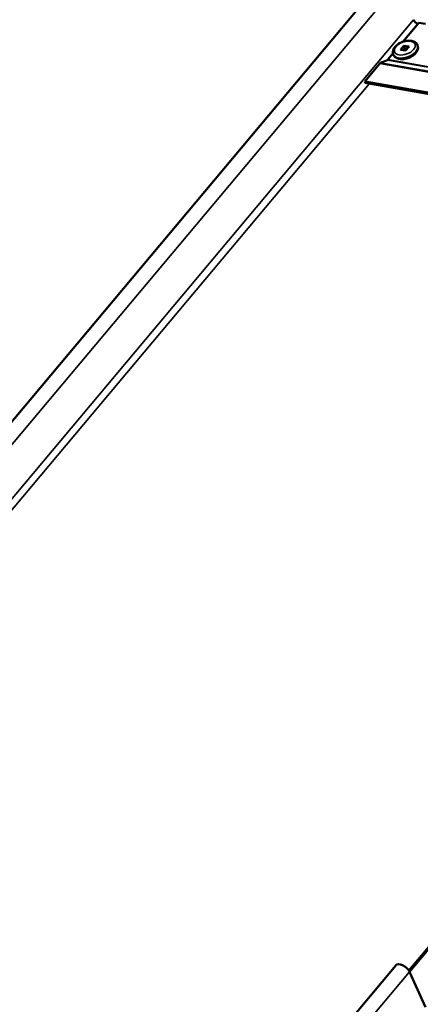
# Model space of a CAD drawing. Units: inches. Extents: x 7 to 367, y 7 to 235.
# Drawn here: x 345 to 350, y 206 to 219 of the extents above; entities that cross this region are included whole.
import ezdxf

# ---------------------------------------------------------------- set-up
doc = ezdxf.new("R2010")
doc.units = ezdxf.units.IN
doc.header["$LTSCALE"] = 22
doc.header["$MEASUREMENT"] = 0
doc.layers.add('Visible (ANSI)', color=7, linetype='Continuous', lineweight=50)
doc.layers.add('Visible Narrow (ANSI)', color=7, linetype='Continuous', lineweight=35)

msp = doc.modelspace()

# ---------------------------------------------------------------- linework, layer by layer
at = {"layer": 'Visible (ANSI)'}
for p, q in [((349.981, 219.111), (326.239, 190.816)), ((350.225, 218.293), (350.429, 218.536)), ((350.429, 218.536), (350.513, 218.521)), ((350.194, 218.19), (350.237, 218.242)), ((350.26, 218.179), (350.194, 218.19)), ((350.249, 218.211), (350.227, 218.185)), ((350.237, 218.242), (350.304, 218.231)), ((350.237, 218.242), (350.249, 218.211)), ((350.282, 218.205), (350.249, 218.211)), ((350.304, 218.231), (350.26, 218.179)), ((350.413, 218.247), (350.414, 218.243)), ((349.938, 218.023), (350.026, 218.058)), ((350.032, 218.063), (350.097, 218.141)), ((350.099, 218.133), (350.101, 218.129)), ((349.735, 217.784), (349.927, 218.014)), ((358.563, 216.228), (349.735, 217.784)), ((349.741, 217.766), (349.735, 217.784)), ((358.55, 216.213), (349.741, 217.766)), ((359.489, 217.332), (350.301, 206.381)), ((350.309, 206.366), (359.508, 217.328)), ((350.132, 206.447), (326.39, 178.152)), ((350.309, 206.365), (350.513, 205.912))]:
    msp.add_line(p, q, dxfattribs=at)
for centre, major_axis, ratio, start_param, end_param in [((350.415, 218.57), (-0.0527, 0.0442), 0.577347, 0.872665, 2.055276), ((350.025, 218.08), (-0.004, -0.0226), 0.57735, 0.349066, 0.785398), ((349.94, 217.978), (0.0081, 0.0457), 0.57735, 0.349066, 0.785398), ((350.22, 206.373), (-0.0882, 0.074), 0.57735, 4.014254, 6.283185)]:
    msp.add_ellipse(centre, major_axis=major_axis, ratio=ratio, start_param=start_param, end_param=end_param, dxfattribs=at)
for points, knots in [([(350.099, 218.133), (350.096, 218.143), (350.094, 218.153), (350.096, 218.175), (350.099, 218.187), (350.11, 218.21), (350.118, 218.222), (350.14, 218.245), (350.153, 218.256), (350.182, 218.275), (350.198, 218.283), (350.231, 218.296), (350.248, 218.3), (350.283, 218.306), (350.3, 218.307), (350.332, 218.305), (350.348, 218.302), (350.376, 218.29), (350.388, 218.283), (350.404, 218.265), (350.41, 218.256), (350.413, 218.247)], [5.497787, 5.497787, 5.497787, 5.497787, 5.745551, 5.745551, 6.018068, 6.018068, 6.342139, 6.342139, 6.689837, 6.689837, 7.035136, 7.035136, 7.377775, 7.377775, 7.722238, 7.722238, 8.070309, 8.070309, 8.401192, 8.401192, 8.63938, 8.63938, 8.63938, 8.63938]), ([(350.414, 218.243), (350.418, 218.233), (350.419, 218.223), (350.418, 218.201), (350.415, 218.189), (350.404, 218.166), (350.395, 218.154), (350.374, 218.131), (350.361, 218.12), (350.332, 218.101), (350.316, 218.093), (350.283, 218.08), (350.265, 218.076), (350.231, 218.07), (350.214, 218.069), (350.181, 218.071), (350.166, 218.074), (350.138, 218.086), (350.126, 218.093), (350.11, 218.111), (350.104, 218.12), (350.101, 218.129)], [2.356194, 2.356194, 2.356194, 2.356194, 2.603958, 2.603958, 2.876475, 2.876475, 3.200546, 3.200546, 3.548245, 3.548245, 3.893543, 3.893543, 4.236182, 4.236182, 4.580645, 4.580645, 4.928717, 4.928717, 5.259599, 5.259599, 5.497787, 5.497787, 5.497787, 5.497787])]:
    msp.add_open_spline(points, degree=3, knots=knots, dxfattribs=at)
at = {"layer": 'Visible Narrow (ANSI)'}
for p, q in [((350.159, 219.028), (326.417, 190.734)), ((326.62, 190.28), (350.362, 218.575)), ((358.8, 216.511), (350.026, 218.058)), ((358.804, 216.516), (350.032, 218.063)), ((358.755, 216.457), (349.927, 218.014)), ((358.763, 216.467), (349.938, 218.023)), ((349.796, 217.757), (326.692, 190.223)), ((350.309, 206.365), (326.567, 178.07))]:
    msp.add_line(p, q, dxfattribs=at)
msp.add_ellipse((350.249, 218.211), major_axis=(0.131, 0.048), ratio=0.57735, dxfattribs=at)
for centre in [(350.256, 218.19), (350.257, 218.186)]:
    msp.add_ellipse(centre, major_axis=(0.157, 0.057), ratio=0.57735, start_param=3.141593, end_param=6.283185, dxfattribs=at)

doc.saveas('drawing.dxf')
